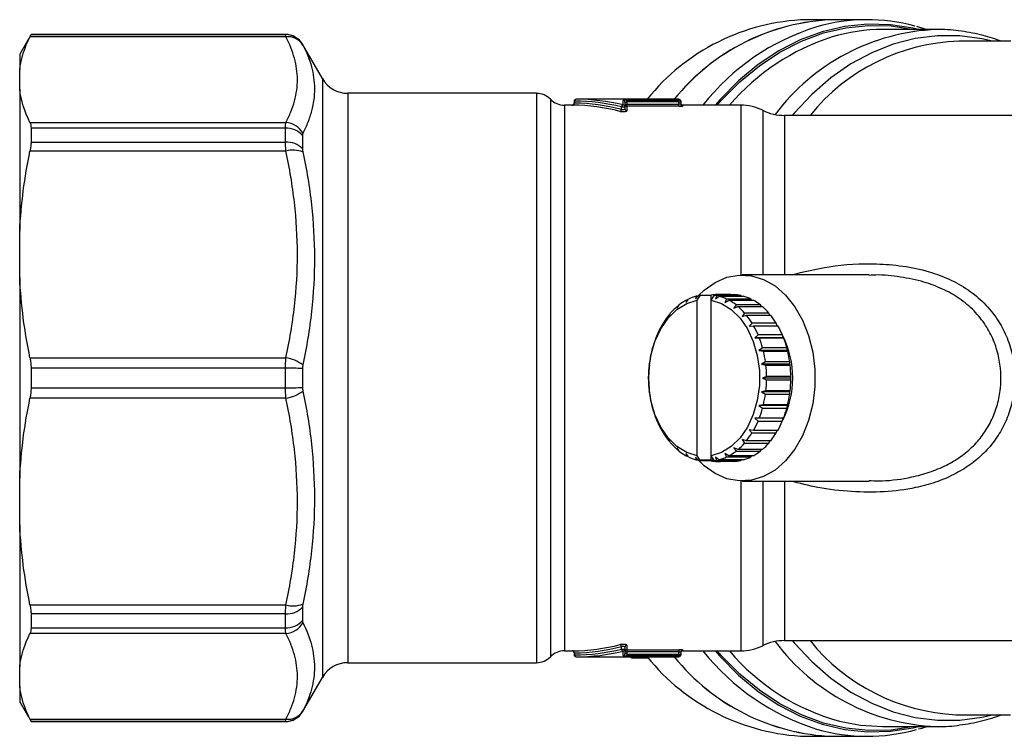
# Model space of a CAD drawing. Extents: x 111 to 280, y 20 to 275.
# Drawn here: x 111 to 178, y 33 to 81 of the extents above; entities that cross this region are included whole.
import ezdxf

# ---------------------------------------------------------------- set-up
doc = ezdxf.new("R2010")
doc.units = 0
doc.layers.get('0').update_dxf_attribs({"linetype": 'CONTINUOUS'})

msp = doc.modelspace()

# ---------------------------------------------------------------- linework, layer by layer
at = {"color": 7, "linetype": 'CONTINUOUS'}
for p, q in [((166.311, 81.183), (164.473, 81.183)), ((168.608, 81.183), (166.311, 81.183)), ((173.321, 80.516), (169.665, 80.516)), ((172.622, 80.516), (171.996, 80.712)), ((111.798, 80.183), (111.028, 78.849)), ((129.116, 80.022), (111.728, 80.022)), ((129.091, 80.183), (111.798, 80.183)), ((111.798, 80.183), (111.798, 80.173)), ((111.798, 80.173), (129.091, 80.173)), ((178.386, 79.716), (174.853, 79.716)), ((131.593, 77.183), (130.246, 79.516)), ((111.028, 78.849), (111.028, 77.768)), ((111.028, 76.458), (111.028, 77.768)), ((111.028, 76.458), (111.028, 66.824)), ((146.139, 76.183), (133.325, 76.183)), ((148.702, 75.649), (148.702, 75.516)), ((148.733, 75.649), (148.733, 75.515)), ((155.82, 75.783), (148.835, 75.783)), ((152.024, 75.392), (152.024, 75.706)), ((152.291, 75.728), (155.82, 75.728)), ((152.291, 75.595), (152.291, 75.728)), ((155.82, 75.595), (155.82, 75.728)), ((155.953, 75.649), (155.953, 75.595)), ((148.57, 75.383), (148.043, 75.383)), ((151.922, 75.261), (152.158, 75.261)), ((151.922, 75.089), (151.922, 75.261)), ((152.158, 75.573), (152.158, 75.261)), ((152.158, 75.439), (152.291, 75.439)), ((152.158, 75.261), (152.158, 75.125)), ((152.291, 75.595), (152.291, 75.439)), ((155.82, 75.595), (152.291, 75.595)), ((152.291, 75.306), (152.291, 75.439)), ((152.291, 75.439), (155.82, 75.439)), ((152.291, 75.306), (152.291, 74.995)), ((155.82, 75.306), (152.291, 75.306)), ((155.82, 75.439), (155.82, 75.595)), ((155.82, 75.595), (155.953, 75.595)), ((155.82, 75.306), (155.82, 75.439)), ((155.953, 75.595), (155.953, 75.461)), ((160.028, 75.383), (156.086, 75.383)), ((183.694, 74.683), (163.002, 74.683)), ((111.728, 74.204), (129.116, 74.204)), ((111.798, 73.81), (111.798, 72.873)), ((129.091, 73.81), (111.798, 73.81)), ((129.091, 72.873), (129.091, 73.81)), ((130.246, 73.326), (130.246, 72.415)), ((129.116, 72.265), (111.728, 72.265)), ((111.798, 72.873), (129.091, 72.873)), ((111.028, 63.662), (111.028, 66.824)), ((111.028, 63.662), (111.028, 50.037)), ((168.752, 63.849), (160.128, 63.849)), ((168.88, 63.825), (168.754, 63.818)), ((156.958, 62.233), (157.157, 62.449)), ((156.998, 62.409), (156.958, 62.233)), ((157.121, 62.409), (156.998, 62.409)), ((157.064, 62.141), (157.3, 62.477)), ((157.3, 62.477), (158.007, 62.477)), ((158.007, 62.141), (158.243, 62.477)), ((158.007, 62.141), (158.007, 62.477)), ((158.243, 62.477), (158.95, 62.477)), ((158.389, 62.448), (158.301, 62.233)), ((158.301, 62.233), (158.549, 62.408)), ((160.039, 62.448), (158.389, 62.448)), ((158.414, 62.477), (158.399, 62.515)), ((159.342, 62.515), (158.399, 62.515)), ((158.562, 62.515), (158.546, 62.477)), ((158.549, 62.408), (160.199, 62.408)), ((158.562, 62.515), (159.504, 62.515)), ((160.075, 62.408), (160.039, 62.448)), ((155.697, 61.584), (155.84, 61.815)), ((155.7, 61.7), (155.697, 61.584)), ((155.769, 61.7), (155.7, 61.7)), ((156.308, 61.986), (156.479, 62.213)), ((156.327, 62.135), (156.308, 61.986)), ((156.42, 62.135), (156.327, 62.135)), ((157.064, 51.558), (157.064, 62.141)), ((158.007, 51.558), (158.007, 62.141)), ((159.067, 62.212), (158.952, 61.986)), ((158.952, 61.986), (159.22, 62.133)), ((160.717, 62.212), (159.067, 62.212)), ((159.22, 62.133), (160.869, 62.133)), ((159.706, 61.812), (159.562, 61.584)), ((159.562, 61.584), (159.846, 61.697)), ((161.356, 61.812), (159.706, 61.812)), ((159.846, 61.697), (161.496, 61.697)), ((160.775, 62.133), (160.717, 62.212)), ((161.426, 61.697), (161.356, 61.812)), ((155.135, 61.118), (155.145, 61.037)), ((155.186, 61.118), (155.135, 61.118)), ((155.145, 61.037), (155.26, 61.265)), ((160.286, 61.261), (160.114, 61.037)), ((160.114, 61.037), (160.41, 61.114)), ((161.936, 61.261), (160.286, 61.261)), ((160.41, 61.114), (162.06, 61.114)), ((162.009, 61.114), (161.936, 61.261)), ((154.651, 60.405), (154.669, 60.363)), ((154.685, 60.405), (154.651, 60.405)), ((154.669, 60.363), (154.756, 60.581)), ((160.789, 60.577), (160.591, 60.363)), ((160.591, 60.363), (160.893, 60.401)), ((162.439, 60.577), (160.789, 60.577)), ((160.893, 60.401), (162.543, 60.401)), ((162.509, 60.401), (162.439, 60.577)), ((154.262, 59.585), (154.282, 59.583)), ((154.283, 59.585), (154.262, 59.585)), ((154.282, 59.583), (154.343, 59.784)), ((161.201, 59.779), (160.977, 59.583)), ((160.977, 59.583), (161.282, 59.58)), ((162.91, 59.583), (160.977, 59.583)), ((162.851, 59.779), (161.201, 59.779)), ((161.282, 59.58), (162.932, 59.58)), ((162.91, 59.583), (162.851, 59.779)), ((162.932, 59.58), (162.91, 59.583)), ((153.997, 58.719), (154.035, 58.898)), ((161.509, 58.892), (161.262, 58.719)), ((163.159, 58.892), (161.509, 58.892)), ((163.195, 58.719), (163.159, 58.892)), ((111.728, 58.221), (129.116, 58.221)), ((153.98, 58.682), (153.997, 58.719)), ((161.262, 58.719), (161.564, 58.676)), ((163.195, 58.719), (161.262, 58.719)), ((161.564, 58.676), (163.214, 58.676)), ((163.214, 58.676), (163.195, 58.719)), ((153.812, 57.723), (153.823, 57.799)), ((153.823, 57.799), (153.84, 57.949)), ((161.703, 57.943), (161.437, 57.799)), ((161.437, 57.799), (161.731, 57.717)), ((163.369, 57.799), (161.437, 57.799)), ((163.353, 57.943), (161.703, 57.943)), ((161.731, 57.717), (163.381, 57.717)), ((163.369, 57.799), (163.353, 57.943)), ((163.381, 57.717), (163.369, 57.799)), ((111.798, 57.512), (111.798, 56.187)), ((129.091, 57.512), (111.798, 57.512)), ((129.091, 56.187), (129.091, 57.512)), ((130.246, 57.493), (130.246, 56.206)), ((153.764, 56.849), (153.765, 56.967)), ((161.777, 56.961), (161.495, 56.849)), ((163.427, 56.961), (161.777, 56.961)), ((163.428, 56.849), (163.427, 56.961)), ((153.765, 56.737), (153.764, 56.849)), ((161.495, 56.849), (161.777, 56.732)), ((163.428, 56.849), (161.495, 56.849)), ((161.777, 56.732), (163.427, 56.732)), ((163.427, 56.732), (163.428, 56.849)), ((111.798, 56.187), (129.091, 56.187)), ((153.823, 55.9), (153.811, 55.982)), ((153.84, 55.755), (153.823, 55.9)), ((161.73, 55.976), (161.437, 55.9)), ((161.437, 55.9), (161.702, 55.75)), ((163.369, 55.9), (161.437, 55.9)), ((161.702, 55.75), (163.352, 55.75)), ((163.38, 55.976), (161.73, 55.976)), ((163.352, 55.75), (163.369, 55.9)), ((163.369, 55.9), (163.38, 55.976)), ((129.116, 55.478), (111.728, 55.478)), ((153.997, 54.98), (153.978, 55.022)), ((154.034, 54.806), (153.997, 54.98)), ((161.563, 55.017), (161.262, 54.98)), ((161.262, 54.98), (161.507, 54.801)), ((163.195, 54.98), (161.262, 54.98)), ((163.213, 55.017), (161.563, 55.017)), ((163.157, 54.801), (163.195, 54.98)), ((163.195, 54.98), (163.213, 55.017)), ((161.507, 54.801), (163.157, 54.801)), ((154.282, 54.116), (154.26, 54.119)), ((154.341, 53.92), (154.282, 54.116)), ((161.28, 54.113), (160.977, 54.116)), ((160.977, 54.116), (161.199, 53.915)), ((161.199, 53.915), (162.849, 53.915)), ((162.93, 54.113), (161.28, 54.113)), ((162.849, 53.915), (162.909, 54.113)), ((154.669, 53.335), (154.649, 53.298)), ((154.649, 53.298), (154.683, 53.298)), ((154.753, 53.122), (154.669, 53.335)), ((160.891, 53.293), (160.591, 53.335)), ((160.591, 53.335), (160.786, 53.117)), ((160.786, 53.117), (162.436, 53.117)), ((162.541, 53.293), (160.891, 53.293)), ((162.436, 53.117), (162.507, 53.293)), ((155.145, 52.662), (155.132, 52.585)), ((155.132, 52.585), (155.183, 52.585)), ((155.257, 52.437), (155.145, 52.662)), ((160.407, 52.581), (160.114, 52.662)), ((160.114, 52.662), (160.282, 52.434)), ((160.282, 52.434), (161.932, 52.434)), ((162.057, 52.581), (160.407, 52.581)), ((161.932, 52.434), (162.007, 52.581)), ((155.697, 52.115), (155.696, 52.002)), ((155.696, 52.002), (155.766, 52.002)), ((155.837, 51.887), (155.697, 52.115)), ((156.475, 51.487), (156.308, 51.712)), ((156.308, 51.712), (156.323, 51.566)), ((156.323, 51.566), (156.417, 51.566)), ((157.3, 51.222), (157.064, 51.558)), ((158.243, 51.222), (158.007, 51.558)), ((158.007, 51.222), (158.007, 51.558)), ((159.216, 51.564), (158.952, 51.712)), ((158.952, 51.712), (159.063, 51.485)), ((160.866, 51.564), (159.216, 51.564)), ((159.843, 51.999), (159.562, 52.115)), ((159.562, 52.115), (159.702, 51.884)), ((159.702, 51.884), (161.352, 51.884)), ((161.493, 51.999), (159.843, 51.999)), ((160.713, 51.485), (160.772, 51.564)), ((161.352, 51.884), (161.423, 51.999)), ((157.153, 51.25), (156.958, 51.466)), ((156.958, 51.466), (156.993, 51.29)), ((156.993, 51.29), (158.195, 51.29)), ((158.007, 51.222), (157.3, 51.222)), ((158.95, 51.222), (158.243, 51.222)), ((158.545, 51.289), (158.301, 51.466)), ((158.301, 51.466), (158.385, 51.25)), ((158.385, 51.25), (160.035, 51.25)), ((158.395, 51.184), (158.411, 51.222)), ((158.395, 51.184), (158.557, 51.184)), ((158.542, 51.222), (158.557, 51.184)), ((160.195, 51.289), (158.545, 51.289)), ((159.5, 51.184), (158.557, 51.184)), ((159.063, 51.485), (160.713, 51.485)), ((160.035, 51.25), (160.071, 51.289)), ((111.028, 46.875), (111.028, 50.037)), ((160.128, 49.849), (168.751, 49.849)), ((168.752, 49.878), (168.876, 49.877)), ((111.028, 46.875), (111.028, 37.241)), ((111.728, 41.434), (129.116, 41.434)), ((111.798, 40.825), (111.798, 39.888)), ((129.091, 40.825), (111.798, 40.825)), ((129.091, 39.888), (129.091, 40.825)), ((130.246, 41.283), (130.246, 40.373)), ((129.116, 39.494), (111.728, 39.494)), ((111.798, 39.888), (129.091, 39.888)), ((163.002, 39.016), (183.694, 39.016)), ((148.043, 38.316), (148.57, 38.316)), ((148.702, 38.183), (148.702, 38.049)), ((148.733, 38.183), (148.733, 38.049)), ((151.922, 38.437), (151.922, 38.61)), ((151.922, 38.437), (152.158, 38.437)), ((152.024, 37.993), (152.024, 38.307)), ((152.158, 38.574), (152.158, 38.437)), ((152.158, 38.437), (152.158, 38.126)), ((152.158, 38.26), (152.291, 38.26)), ((152.291, 38.704), (152.291, 38.393)), ((152.291, 38.393), (155.82, 38.393)), ((152.291, 38.393), (152.291, 38.26)), ((152.291, 38.26), (152.291, 38.104)), ((155.82, 38.26), (152.291, 38.26)), ((155.82, 38.393), (155.82, 38.26)), ((155.82, 38.104), (155.82, 38.26)), ((155.953, 38.237), (155.953, 38.104)), ((156.086, 38.316), (160.028, 38.316)), ((133.325, 37.516), (146.139, 37.516)), ((148.835, 37.916), (155.82, 37.916)), ((152.291, 38.104), (152.291, 37.971)), ((152.291, 38.104), (155.82, 38.104)), ((155.82, 37.971), (152.291, 37.971)), ((152.6, 37.848), (152.482, 37.916)), ((152.6, 37.848), (153.725, 37.848)), ((155.82, 38.104), (155.82, 37.971)), ((155.82, 38.104), (155.953, 38.104)), ((155.953, 38.104), (155.953, 38.049)), ((111.028, 35.931), (111.028, 37.241)), ((130.246, 34.183), (131.593, 36.516)), ((111.028, 35.931), (111.028, 34.849)), ((111.028, 34.849), (111.798, 33.516)), ((111.728, 33.677), (129.116, 33.677)), ((111.798, 33.525), (111.798, 33.516)), ((129.091, 33.525), (111.798, 33.525)), ((111.798, 33.516), (129.091, 33.516)), ((174.65, 33.984), (174.853, 33.983)), ((174.853, 33.983), (178.345, 33.983)), ((169.665, 33.183), (173.321, 33.183)), ((173.321, 33.183), (173.396, 33.183)), ((164.473, 32.516), (166.311, 32.516)), ((166.311, 32.516), (168.608, 32.516))]:
    msp.add_line(p, q, dxfattribs=at)
at = {"color": 8, "linetype": 'CONTINUOUS'}
for p, q in [((129.091, 80.173), (129.091, 80.183)), ((130.246, 79.516), (130.246, 79.507)), ((131.593, 77.183), (131.593, 36.516)), ((133.325, 76.183), (133.325, 37.516)), ((146.139, 76.183), (146.139, 37.516)), ((147.091, 75.783), (147.091, 37.916)), ((148.702, 75.649), (148.733, 75.649)), ((155.82, 75.728), (155.82, 75.783)), ((148.043, 75.383), (148.043, 38.316)), ((156.086, 75.383), (156.086, 75.328)), ((160.028, 75.383), (160.028, 63.848)), ((161.515, 75.033), (161.515, 63.849)), ((163.002, 74.683), (163.002, 63.849)), ((160.028, 49.851), (160.028, 38.316)), ((161.515, 49.849), (161.515, 38.666)), ((163.002, 49.849), (163.002, 39.016)), ((156.086, 38.37), (156.086, 38.316)), ((148.702, 38.049), (148.733, 38.049)), ((155.82, 37.916), (155.82, 37.971)), ((130.246, 34.192), (130.246, 34.183)), ((129.091, 33.516), (129.091, 33.525))]:
    msp.add_line(p, q, dxfattribs=at)
at = {"color": 8, "linetype": 'CONTINUOUS', "flags": 128}
for points in [[(172.094, 80.516), (171.739, 80.6), (170.197, 80.84), (168.645, 80.881), (167.098, 80.721), (165.567, 80.362), (164.065, 79.808), (162.606, 79.062), (161.201, 78.13), (159.861, 77.022), (158.599, 75.745), (158.281, 75.383)], [(158.428, 75.383), (158.694, 75.685), (159.952, 76.957), (161.287, 78.061), (162.688, 78.988), (164.142, 79.731), (165.638, 80.284), (167.164, 80.641), (168.706, 80.8), (170.252, 80.76), (171.79, 80.52), (171.806, 80.516)], [(177.124, 79.716), (176.414, 79.882), (174.905, 80.087), (173.389, 80.095), (171.879, 79.906), (170.387, 79.52), (168.927, 78.942), (167.511, 78.177), (166.151, 77.23), (164.858, 76.111), (163.643, 74.828), (163.52, 74.683)], [(163.52, 39.016), (163.643, 38.871), (164.858, 37.588), (166.151, 36.468), (167.511, 35.522), (168.927, 34.756), (170.387, 34.178), (171.879, 33.793), (173.389, 33.604), (174.905, 33.611), (176.414, 33.817), (177.124, 33.983)], [(158.281, 38.316), (158.599, 37.953), (159.861, 36.677), (161.201, 35.568), (162.606, 34.637), (164.065, 33.891), (165.567, 33.336), (167.098, 32.978), (168.645, 32.818), (170.197, 32.858), (171.739, 33.099), (172.094, 33.183)], [(171.806, 33.183), (171.79, 33.179), (170.252, 32.939), (168.706, 32.899), (167.164, 33.058), (165.638, 33.415), (164.142, 33.967), (162.688, 34.71), (161.287, 35.638), (159.952, 36.742), (158.694, 38.014), (158.428, 38.316)]]:
    msp.add_lwpolyline(points, dxfattribs=at)
at = {"color": 7, "linetype": 'CONTINUOUS', "flags": 128}
for points in [[(157.158, 62.449), (157.533, 62.81), (158.283, 63.345), (159.085, 63.692), (159.918, 63.843), (160.757, 63.793), (161.578, 63.543), (162.357, 63.1), (163.071, 62.477), (163.702, 61.693), (164.229, 60.769), (164.639, 59.733), (164.918, 58.613), (165.06, 57.443), (165.06, 56.256), (164.918, 55.086), (164.639, 53.966), (164.229, 52.93), (163.702, 52.006), (163.071, 51.221), (162.357, 50.599), (161.578, 50.156), (160.757, 49.906), (159.918, 49.856), (159.085, 50.006), (158.283, 50.354), (157.533, 50.889), (157.12, 51.29)], [(157.064, 51.558), (156.356, 51.784), (155.692, 52.197), (155.096, 52.782), (154.59, 53.518), (154.194, 54.378), (153.921, 55.329), (153.782, 56.336), (153.782, 57.363), (153.921, 58.37), (154.194, 59.321), (154.59, 60.18), (155.096, 60.916), (155.692, 61.502), (156.356, 61.915), (157.064, 62.141)], [(158.007, 62.141), (158.715, 61.915), (159.379, 61.502), (159.975, 60.916), (160.481, 60.18), (160.877, 59.321), (161.15, 58.37), (161.289, 57.363), (161.289, 56.336), (161.15, 55.329), (160.877, 54.378), (160.481, 53.518), (159.975, 52.782), (159.379, 52.197), (158.715, 51.784), (158.007, 51.558)], [(166.726, 33.551), (168.159, 33.279), (169.665, 33.183)]]:
    msp.add_lwpolyline(points, dxfattribs=at)
at = {"color": 7, "linetype": 'CONTINUOUS'}
for centre, radius, start, end in [((164.946, 66.72), 14.471, 91.87268, 141.22207), ((166.838, 66.613), 14.58, 92.06883, 141.02592), ((166.795, 66.697), 14.493, 91.91342, 141.18134), ((168.608, 68.862), 12.319, 74.65303, 106.1178), ((169.686, 68.415), 12.101, 90.09863, 106.52092), ((129.091, 78.849), 1.333, 30, 90), ((129.091, 78.84), 1.333, 30.01579, 90.00428), ((129.241, 78.816), 1.213, 31.88462, 95.91512), ((133.325, 78.183), 2, 210, 270), ((146.139, 74.849), 1.333, 44.427, 90), ((148.043, 76.716), 1.333, 224.427, 270), ((148.835, 75.649), 0.133, 90, 180), ((148.853, 75.663), 0.121, 98.55504, 186.53567), ((152.025, 75.572), 0.133, 0.11754, 90.11772), ((155.82, 75.649), 0.133, 0, 90), ((155.82, 75.595), 0.133, 0.08188, 90.08484), ((148.569, 75.516), 0.133, 269.16613, 0.04689), ((148.612, 75.502), 0.122, 278.94673, 6.1473), ((151.78, 75.095), 0.142, 286.37223, 357.43362), ((152.063, 75.256), 0.141, 106.04245, 177.89644), ((152.026, 75.26), 0.132, 0.60384, 90.59253), ((152.291, 75.439), 0.133, 180.12051, 270.11797), ((152.29, 75.126), 0.132, 180.61451, 270.59876), ((156.086, 75.516), 0.133, 180, 270), ((156.086, 75.461), 0.133, 180.08381, 270.08346), ((160.028, 72.049), 3.333, 63.50843, 90), ((163.002, 78.016), 3.333, 243.50843, 270), ((129.151, 72.334), 1.478, 42.16603, 92.30059), ((129.005, 72.762), 1.447, 28.93887, 85.59025), ((129.158, 71.356), 1.519, 44.23641, 92.50796), ((129.6, 70.375), 1.951, 69.90421, 104.37583), ((157.839, 59.4), 3.125, 105.62687, 115.80174), ((157.781, 59.605), 2.912, 99.51455, 102.36553), ((158.479, 59.661), 2.855, 91.61114, 99.52623), ((157.761, 59.605), 2.911, 77.55189, 80.48595), ((157.702, 59.398), 3.127, 64.12182, 74.29208), ((158.477, 59.66), 2.856, 80.47383, 88.30513), ((159.419, 59.646), 2.87, 77.52023, 88.2899), ((159.352, 59.398), 3.127, 64.12182, 74.29208), ((158.523, 58.406), 4.339, 130.60025, 138.77422), ((158.071, 58.957), 3.625, 118.7602, 127.97517), ((157.469, 58.954), 3.629, 51.95764, 61.16508), ((157.015, 58.402), 4.344, 41.16589, 49.33272), ((159.119, 58.954), 3.629, 51.95667, 61.16551), ((158.665, 58.402), 4.344, 41.16589, 49.33272), ((159.183, 57.85), 5.202, 141.08678, 148.3286), ((156.356, 57.848), 5.206, 31.61725, 38.85548), ((158.006, 57.848), 5.206, 31.61725, 38.85548), ((159.97, 57.382), 6.117, 150.3842, 156.88291), ((155.569, 57.381), 6.121, 23.06787, 29.56425), ((157.219, 57.381), 6.121, 23.06787, 29.56425), ((160.752, 57.061), 6.963, 158.74816, 164.70877), ((154.79, 57.061), 6.963, 15.24517, 21.20678), ((157.142, 56.849), 6.414, 333.52259, 26.48945), ((156.44, 57.061), 6.963, 15.24517, 21.20678), ((128.763, 55.761), 2.485, 52.66112, 81.84754), ((161.371, 56.899), 7.604, 166.43764, 172.06057), ((154.161, 56.897), 7.614, 7.8986, 13.51491), ((155.813, 56.897), 7.611, 7.89806, 13.5162), ((161.723, 56.851), 7.958, 173.71114, 179.16559), ((153.815, 56.851), 7.963, 0.79312, 6.24475), ((155.463, 56.851), 7.965, 0.79378, 6.24409), ((129.217, 29.957), 27.556, 87.85991, 90.26135), ((129.217, 83.742), 27.556, 269.73865, 272.14009), ((161.73, 56.848), 7.966, 180.79366, 186.24346), ((153.817, 56.848), 7.961, 353.71243, 359.16505), ((155.467, 56.848), 7.961, 353.71243, 359.16505), ((128.763, 57.938), 2.485, 278.15246, 307.33888), ((161.385, 56.802), 7.617, 187.89993, 193.51358), ((154.168, 56.8), 7.606, 346.43892, 352.06003), ((155.818, 56.8), 7.606, 346.43892, 352.06003), ((160.751, 56.637), 6.962, 195.24452, 201.20743), ((154.793, 56.637), 6.961, 338.74688, 344.7093), ((156.445, 56.636), 6.959, 338.7456, 344.70984), ((159.973, 56.318), 6.121, 203.06787, 209.56425), ((155.576, 56.315), 6.114, 330.38241, 336.88471), ((157.226, 56.315), 6.114, 330.38241, 336.88471), ((159.188, 55.852), 5.208, 211.61833, 218.85441), ((156.36, 55.848), 5.201, 321.08606, 328.32862), ((158.011, 55.848), 5.2, 321.08553, 328.32986), ((158.526, 55.296), 4.343, 221.16491, 229.3337), ((157.019, 55.293), 4.339, 310.60073, 318.77438), ((158.669, 55.293), 4.339, 310.60073, 318.77438), ((158.073, 54.745), 3.629, 231.95667, 241.16551), ((157.471, 54.742), 3.625, 298.76019, 307.97465), ((159.121, 54.742), 3.625, 298.76019, 307.97465), ((157.84, 54.3), 3.127, 244.12186, 254.29241), ((157.781, 54.096), 2.914, 257.55297, 260.48487), ((158.479, 54.038), 2.856, 260.4738, 268.30531), ((157.761, 54.094), 2.912, 279.51455, 282.36553), ((157.703, 54.298), 3.124, 285.62626, 295.80235), ((158.477, 54.038), 2.855, 271.61087, 279.52649), ((159.419, 54.052), 2.869, 271.62577, 282.39749), ((159.353, 54.298), 3.124, 285.62626, 295.80235), ((129.6, 43.323), 1.951, 255.62417, 290.09579), ((129.158, 42.343), 1.519, 267.49204, 315.76359), ((129.151, 41.365), 1.478, 267.69941, 317.83397), ((129.005, 40.937), 1.447, 274.40975, 331.06113), ((163.002, 35.683), 3.333, 90, 116.49157), ((148.043, 36.983), 1.333, 90, 135.573), ((148.569, 38.183), 0.133, 0.05733, 90.83159), ((148.612, 38.197), 0.122, 353.8527, 81.05327), ((151.78, 38.604), 0.142, 2.56638, 73.62777), ((152.063, 38.443), 0.141, 182.10356, 253.95755), ((152.026, 38.439), 0.132, 269.40747, 359.39616), ((152.29, 38.572), 0.132, 89.40124, 179.38549), ((152.291, 38.26), 0.133, 89.88203, 179.87949), ((156.086, 38.237), 0.133, 89.91654, 179.91619), ((156.086, 38.183), 0.133, 90, 180), ((160.028, 41.649), 3.333, 270, 296.49157), ((133.325, 35.516), 2, 90, 150), ((146.139, 38.849), 1.333, 270, 315.573), ((148.835, 38.049), 0.133, 180, 270), ((148.853, 38.036), 0.121, 173.46433, 261.44496), ((152.025, 38.126), 0.133, 269.88228, 359.88246), ((164.969, 47.026), 14.519, 218.86436, 268.04089), ((166.808, 47.026), 14.519, 218.86434, 268.04091), ((166.795, 47.001), 14.493, 218.81866, 268.08658), ((155.82, 38.104), 0.133, 269.91516, 359.91812), ((155.82, 38.049), 0.133, 270, 0), ((129.091, 34.849), 1.333, 270, 330), ((129.241, 34.883), 1.213, 264.08488, 328.11538), ((129.091, 34.859), 1.334, 269.99943, 304.38148), ((168.608, 44.842), 12.325, 253.85122, 285.86026)]:
    msp.add_arc(centre, radius, start, end, dxfattribs=at)
at = {"color": 8, "linetype": 'CONTINUOUS'}
for centre, radius, start, end in [((169.829, 65.67), 15.728, 107.1626, 141.86067), ((173.917, 66.105), 14.422, 92.30088, 143.20619), ((170.933, 65.364), 15.384, 107.73973, 139.36392), ((175.265, 66.195), 13.527, 91.7468, 141.13837), ((173.861, 47.485), 14.312, 216.58094, 267.83524), ((175.288, 47.533), 13.564, 218.89828, 267.30373), ((170.094, 48.414), 16.175, 218.63198, 252.31447), ((170.609, 47.871), 14.837, 220.0877, 254.82533), ((129.092, 34.859), 1.333, 304.38338, 329.98852)]:
    msp.add_arc(centre, radius, start, end, dxfattribs=at)
at = {"color": 7, "linetype": 'CONTINUOUS'}
for centre, major_axis, ratio, start_param, end_param in [((148.733, 56.849), (0, 18.8), 0.8391, 6.079637, 6.283185), ((148.835, 56.849), (0, 18.933), 0.83319, 6.079637, 6.283185), ((148.487, 56.849), (0, 18.533), 0.845136, 6.068774, 6.274002), ((148.589, 56.849), (0, 18.667), 0.8391, 6.068774, 6.274002), ((148.487, 56.849), (0, 18.533), 0.845136, 3.150775, 3.356004), ((148.589, 56.849), (0, 18.667), 0.8391, 3.150775, 3.356004), ((148.733, 56.849), (0, 18.8), 0.8391, 3.141593, 3.345141), ((148.835, 56.849), (0, 18.933), 0.83319, 3.141593, 3.345141)]:
    msp.add_ellipse(centre, major_axis=major_axis, ratio=ratio, start_param=start_param, end_param=end_param, dxfattribs=at)
for points, knots in [([(177.749, 79.716), (177.336, 79.859), (176.438, 80.168), (175.021, 80.417), (173.959, 80.537), (173.4, 80.51), (173.34, 80.507)], [0, 0, 0, 0, 0.287556, 0.624455, 0.959811, 1, 1, 1, 1]), ([(111.798, 80.173), (111.798, 80.17), (111.792, 80.155), (111.768, 80.104), (111.751, 80.068), (111.728, 80.022)], [0, 0, 0, 0, 0.5, 0.5, 1, 1, 1, 1]), ([(129.116, 80.022), (129.108, 80.069), (129.102, 80.105), (129.093, 80.155), (129.091, 80.17), (129.091, 80.173)], [0, 0, 0, 0, 0.5, 0.5, 1, 1, 1, 1]), ([(129.116, 74.204), (129.242, 74.445), (129.354, 74.687), (129.55, 75.173), (129.633, 75.417), (129.833, 76.149), (129.9, 76.635), (129.899, 77.607), (129.83, 78.091), (129.564, 79.058), (129.367, 79.54), (129.116, 80.022)], [0, 0, 0, 0, 0.125, 0.125, 0.25, 0.25, 0.5, 0.5, 0.75, 0.75, 1, 1, 1, 1]), ([(130.271, 79.456), (130.523, 78.971), (130.72, 78.484), (130.985, 77.501), (131.054, 77.005), (131.055, 76.005), (130.988, 75.5), (130.788, 74.736), (130.705, 74.48), (130.51, 73.971), (130.397, 73.716), (130.271, 73.462)], [0, 0, 0, 0, 0.25, 0.25, 0.5, 0.5, 0.75, 0.75, 0.875, 0.875, 1, 1, 1, 1]), ([(152.291, 75.728), (152.22, 75.728), (152.151, 75.726), (152.053, 75.718), (152.024, 75.712), (152.024, 75.706)], [0, 0, 0, 0, 0.5, 0.5, 1, 1, 1, 1]), ([(148.584, 75.382), (148.584, 75.382), (148.59, 75.382), (148.612, 75.382), (148.631, 75.382)], [0, 0, 0, 0, 0.116695, 1, 1, 1, 1]), ([(151.82, 74.958), (151.855, 74.949), (151.903, 74.943), (152.008, 74.936), (152.066, 74.937), (152.168, 74.945), (152.213, 74.953), (152.274, 74.972), (152.291, 74.983), (152.291, 74.995)], [0, 0, 0, 0, 0.25, 0.25, 0.5, 0.5, 0.75, 0.75, 1, 1, 1, 1]), ([(152.158, 75.125), (152.158, 75.114), (152.15, 75.103), (152.121, 75.084), (152.099, 75.076), (152.047, 75.067), (152.017, 75.066), (151.963, 75.073), (151.939, 75.08), (151.922, 75.089)], [0, 0, 0, 0, 0.25, 0.25, 0.5, 0.5, 0.75, 0.75, 1, 1, 1, 1]), ([(152.158, 75.573), (152.158, 75.579), (152.172, 75.585), (152.221, 75.593), (152.255, 75.595), (152.291, 75.595)], [0, 0, 0, 0, 0.5, 0.5, 1, 1, 1, 1]), ([(155.953, 75.461), (155.953, 75.456), (155.939, 75.45), (155.89, 75.442), (155.855, 75.439), (155.82, 75.439)], [0, 0, 0, 0, 0.5, 0.5, 1, 1, 1, 1]), ([(155.82, 75.306), (155.89, 75.306), (155.959, 75.309), (156.057, 75.317), (156.086, 75.323), (156.086, 75.328)], [0, 0, 0, 0, 0.5, 0.5, 1, 1, 1, 1]), ([(111.728, 74.204), (111.751, 74.158), (111.768, 74.102), (111.792, 73.971), (111.798, 73.895), (111.798, 73.81)], [0, 0, 0, 0, 0.5, 0.5, 1, 1, 1, 1]), ([(129.091, 73.81), (129.091, 73.894), (129.093, 73.97), (129.102, 74.101), (129.108, 74.158), (129.116, 74.204)], [0, 0, 0, 0, 0.5, 0.5, 1, 1, 1, 1]), ([(111.798, 72.873), (111.798, 72.784), (111.792, 72.688), (111.768, 72.485), (111.751, 72.377), (111.728, 72.265)], [0, 0, 0, 0, 0.5, 0.5, 1, 1, 1, 1]), ([(129.116, 72.265), (129.108, 72.378), (129.102, 72.486), (129.093, 72.689), (129.091, 72.784), (129.091, 72.873)], [0, 0, 0, 0, 0.5, 0.5, 1, 1, 1, 1]), ([(129.116, 58.221), (129.242, 58.802), (129.354, 59.386), (129.55, 60.558), (129.633, 61.147), (129.833, 62.914), (129.9, 64.09), (129.899, 66.435), (129.83, 67.604), (129.564, 69.939), (129.367, 71.103), (129.116, 72.265)], [0, 0, 0, 0, 0.125, 0.125, 0.25, 0.25, 0.5, 0.5, 0.75, 0.75, 1, 1, 1, 1]), ([(130.271, 72.207), (130.523, 71.014), (130.72, 69.818), (130.985, 67.418), (131.054, 66.215), (131.055, 63.799), (130.988, 62.587), (130.788, 60.763), (130.705, 60.154), (130.51, 58.943), (130.397, 58.338), (130.271, 57.736)], [0, 0, 0, 0, 0.25, 0.25, 0.5, 0.5, 0.75, 0.75, 0.875, 0.875, 1, 1, 1, 1]), ([(111.728, 58.221), (111.751, 58.109), (111.768, 57.994), (111.792, 57.757), (111.798, 57.635), (111.798, 57.512)], [0, 0, 0, 0, 0.5, 0.5, 1, 1, 1, 1]), ([(129.091, 57.512), (129.091, 57.634), (129.093, 57.756), (129.102, 57.992), (129.108, 58.108), (129.116, 58.221)], [0, 0, 0, 0, 0.5, 0.5, 1, 1, 1, 1]), ([(111.798, 56.187), (111.798, 56.064), (111.792, 55.943), (111.768, 55.707), (111.751, 55.59), (111.728, 55.478)], [0, 0, 0, 0, 0.5, 0.5, 1, 1, 1, 1]), ([(129.116, 55.478), (129.108, 55.591), (129.102, 55.708), (129.093, 55.944), (129.091, 56.064), (129.091, 56.187)], [0, 0, 0, 0, 0.5, 0.5, 1, 1, 1, 1]), ([(130.271, 55.962), (130.523, 54.76), (130.72, 53.555), (130.985, 51.145), (131.054, 49.938), (131.055, 47.522), (130.988, 46.313), (130.788, 44.497), (130.705, 43.892), (130.51, 42.688), (130.397, 42.088), (130.271, 41.491)], [0, 0, 0, 0, 0.25, 0.25, 0.5, 0.5, 0.75, 0.75, 0.875, 0.875, 1, 1, 1, 1]), ([(129.116, 41.434), (129.242, 42.015), (129.354, 42.599), (129.55, 43.771), (129.633, 44.36), (129.833, 46.127), (129.9, 47.303), (129.899, 49.648), (129.83, 50.817), (129.564, 53.151), (129.367, 54.316), (129.116, 55.478)], [0, 0, 0, 0, 0.125, 0.125, 0.25, 0.25, 0.5, 0.5, 0.75, 0.75, 1, 1, 1, 1]), ([(111.728, 41.434), (111.751, 41.322), (111.768, 41.215), (111.792, 41.012), (111.798, 40.915), (111.798, 40.825)], [0, 0, 0, 0, 0.5, 0.5, 1, 1, 1, 1]), ([(129.091, 40.825), (129.091, 40.914), (129.093, 41.011), (129.102, 41.214), (129.108, 41.321), (129.116, 41.434)], [0, 0, 0, 0, 0.5, 0.5, 1, 1, 1, 1]), ([(130.271, 40.237), (130.523, 39.729), (130.72, 39.222), (130.985, 38.213), (131.054, 37.71), (131.055, 36.709), (130.988, 36.211), (130.788, 35.467), (130.705, 35.22), (130.51, 34.729), (130.397, 34.485), (130.271, 34.243)], [0, 0, 0, 0, 0.25, 0.25, 0.5, 0.5, 0.75, 0.75, 0.875, 0.875, 1, 1, 1, 1]), ([(111.798, 39.888), (111.798, 39.804), (111.792, 39.729), (111.768, 39.597), (111.751, 39.541), (111.728, 39.494)], [0, 0, 0, 0, 0.5, 0.5, 1, 1, 1, 1]), ([(129.116, 39.494), (129.108, 39.541), (129.102, 39.598), (129.093, 39.73), (129.091, 39.804), (129.091, 39.888)], [0, 0, 0, 0, 0.5, 0.5, 1, 1, 1, 1]), ([(129.116, 33.677), (129.242, 33.918), (129.354, 34.16), (129.55, 34.645), (129.633, 34.889), (129.833, 35.621), (129.9, 36.108), (129.899, 37.079), (129.83, 37.564), (129.564, 38.531), (129.367, 39.013), (129.116, 39.494)], [0, 0, 0, 0, 0.125, 0.125, 0.25, 0.25, 0.5, 0.5, 0.75, 0.75, 1, 1, 1, 1]), ([(148.631, 38.317), (148.628, 38.317), (148.607, 38.317), (148.594, 38.316), (148.582, 38.316)], [0, 0, 0, 0, 0.123889, 1, 1, 1, 1]), ([(152.291, 38.704), (152.291, 38.715), (152.274, 38.727), (152.213, 38.746), (152.167, 38.753), (152.065, 38.762), (152.008, 38.762), (151.903, 38.756), (151.855, 38.749), (151.82, 38.74)], [0, 0, 0, 0, 0.25, 0.25, 0.5, 0.5, 0.75, 0.75, 1, 1, 1, 1]), ([(151.922, 38.61), (151.939, 38.619), (151.963, 38.626), (152.017, 38.632), (152.047, 38.632), (152.099, 38.623), (152.121, 38.615), (152.15, 38.596), (152.158, 38.585), (152.158, 38.574)], [0, 0, 0, 0, 0.25, 0.25, 0.5, 0.5, 0.75, 0.75, 1, 1, 1, 1]), ([(156.086, 38.37), (156.086, 38.376), (156.057, 38.382), (155.959, 38.39), (155.89, 38.393), (155.82, 38.393)], [0, 0, 0, 0, 0.5, 0.5, 1, 1, 1, 1]), ([(155.82, 38.26), (155.855, 38.26), (155.89, 38.257), (155.939, 38.249), (155.953, 38.243), (155.953, 38.237)], [0, 0, 0, 0, 0.5, 0.5, 1, 1, 1, 1]), ([(152.024, 37.993), (152.024, 37.987), (152.053, 37.981), (152.151, 37.973), (152.22, 37.971), (152.291, 37.971)], [0, 0, 0, 0, 0.5, 0.5, 1, 1, 1, 1]), ([(152.291, 38.104), (152.255, 38.104), (152.221, 38.106), (152.172, 38.114), (152.158, 38.12), (152.158, 38.126)], [0, 0, 0, 0, 0.5, 0.5, 1, 1, 1, 1]), ([(111.728, 33.677), (111.751, 33.631), (111.768, 33.595), (111.792, 33.544), (111.798, 33.529), (111.798, 33.525)], [0, 0, 0, 0, 0.5, 0.5, 1, 1, 1, 1]), ([(129.091, 33.525), (129.091, 33.529), (129.093, 33.544), (129.102, 33.594), (129.108, 33.63), (129.116, 33.677)], [0, 0, 0, 0, 0.5, 0.5, 1, 1, 1, 1]), ([(173.4, 33.184), (173.408, 33.184), (173.914, 33.158), (174.918, 33.27), (176.375, 33.514), (177.313, 33.829), (177.77, 33.983)], [0, 0, 0, 0, 0.005327, 0.342735, 0.679986, 1, 1, 1, 1]), ([(172.106, 33.024), (172.268, 33.058), (172.459, 33.098), (172.645, 33.171), (172.673, 33.183)], [0, 0, 0, 0, 0.844933, 1, 1, 1, 1])]:
    msp.add_open_spline(points, degree=3, knots=knots, dxfattribs=at)
for points in [[(111.028, 77.768), (111.117, 78.532), (111.363, 79.282), (111.728, 80.022)], [(130.246, 79.507), (130.246, 79.504), (130.254, 79.487), (130.271, 79.456)], [(111.728, 74.204), (111.362, 74.945), (111.117, 75.695), (111.028, 76.458)], [(130.271, 73.462), (130.254, 73.43), (130.246, 73.384), (130.246, 73.326)], [(111.028, 66.824), (111.117, 68.668), (111.363, 70.479), (111.728, 72.265)], [(130.246, 72.415), (130.246, 72.354), (130.254, 72.284), (130.271, 72.207)], [(111.728, 58.221), (111.362, 60.009), (111.117, 61.82), (111.028, 63.662)], [(130.271, 57.736), (130.254, 57.66), (130.246, 57.578), (130.246, 57.493)], [(130.246, 56.206), (130.246, 56.121), (130.254, 56.039), (130.271, 55.962)], [(111.028, 50.037), (111.117, 51.881), (111.363, 53.692), (111.728, 55.478)], [(111.728, 41.434), (111.362, 43.222), (111.117, 45.033), (111.028, 46.875)], [(130.271, 41.491), (130.254, 41.415), (130.246, 41.345), (130.246, 41.283)], [(130.246, 40.373), (130.246, 40.315), (130.254, 40.269), (130.271, 40.237)], [(111.028, 37.241), (111.117, 38.004), (111.363, 38.754), (111.728, 39.494)], [(111.728, 33.677), (111.362, 34.418), (111.117, 35.168), (111.028, 35.931)], [(130.271, 34.243), (130.254, 34.212), (130.246, 34.194), (130.246, 34.192)]]:
    msp.add_open_spline(points, degree=3, dxfattribs=at)
at = {"color": 8, "linetype": 'CONTINUOUS'}
for points, knots in [([(148.57, 75.383), (148.569, 75.383), (148.565, 75.383), (148.575, 75.383), (148.584, 75.382)], [0, 0, 0, 0, 0.075091, 1, 1, 1, 1]), ([(148.702, 75.516), (148.702, 75.516), (148.7, 75.516), (148.709, 75.516), (148.725, 75.515), (148.733, 75.515)], [0, 0, 0, 0, 0.031915, 0.515945, 1, 1, 1, 1]), ([(163.436, 63.849), (164.299, 64.06), (166.197, 64.524), (168.776, 64.661), (171.05, 64.485), (172.714, 64.135), (174.208, 63.587), (175.477, 62.879), (176.599, 61.955), (177.468, 60.893), (178.099, 59.722), (178.486, 58.538), (178.666, 57.304), (178.64, 56.082), (178.41, 54.871), (177.984, 53.727), (177.362, 52.665), (176.565, 51.726), (175.603, 50.92), (174.493, 50.256), (173.251, 49.741), (171.671, 49.315), (169.756, 49.074), (167.524, 49.099), (165.383, 49.343), (164.021, 49.691), (163.401, 49.849)], [0, 0, 0, 0, 0.068131, 0.149758, 0.195538, 0.242182, 0.279619, 0.317976, 0.354546, 0.392454, 0.424255, 0.457121, 0.487666, 0.519211, 0.549899, 0.581584, 0.612807, 0.644977, 0.677212, 0.710263, 0.745215, 0.780838, 0.835807, 0.892115, 0.950885, 1, 1, 1, 1]), ([(168.876, 49.877), (169.128, 49.872), (170.053, 49.852), (171.394, 50.045), (172.854, 50.427), (173.971, 50.888), (174.982, 51.49), (175.839, 52.21), (176.558, 53.065), (177.109, 54.014), (177.492, 55.055), (177.765, 56.498), (177.676, 58.009), (177.225, 59.428), (176.676, 60.473), (175.896, 61.446), (174.899, 62.279), (173.74, 62.928), (172.391, 63.428), (170.864, 63.727), (169.649, 63.877), (168.988, 63.833), (168.88, 63.825)], [0, 0, 0, 0, 0.029908, 0.10978, 0.15848, 0.208088, 0.252579, 0.298202, 0.34139, 0.38587, 0.428642, 0.472727, 0.559075, 0.60326, 0.648896, 0.699291, 0.75169, 0.803484, 0.85678, 0.921245, 0.987148, 1, 1, 1, 1]), ([(148.582, 38.316), (148.582, 38.316), (148.569, 38.316), (148.569, 38.316), (148.57, 38.316)], [0, 0, 0, 0, 0.012326, 1, 1, 1, 1]), ([(148.702, 38.183), (148.704, 38.183), (148.706, 38.183), (148.721, 38.183), (148.732, 38.183), (148.733, 38.183)], [0, 0, 0, 0, 0.450985, 0.932812, 1, 1, 1, 1])]:
    msp.add_open_spline(points, degree=3, knots=knots, dxfattribs=at)

doc.saveas('drawing.dxf')
